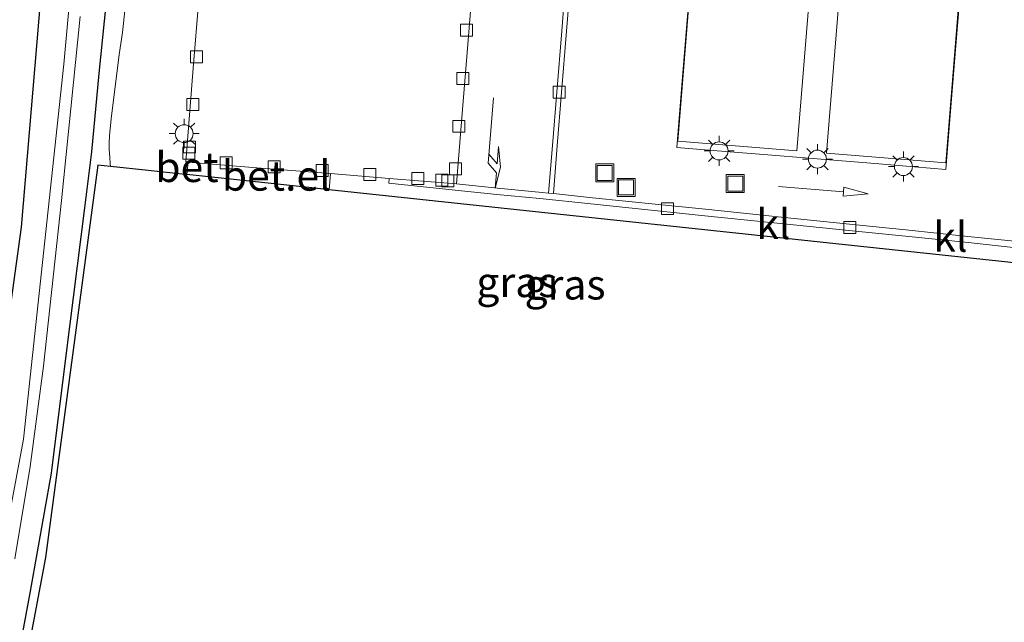
# Model space of a CAD drawing. Units: metres. Extents: x 130117 to 136614, y 537500 to 543750.
# Drawn here: x 130416 to 130498, y 539425 to 539475 of the extents above; entities that cross this region are included whole.
import ezdxf
from ezdxf.enums import TextEntityAlignment as Align

# ---------------------------------------------------------------- set-up
doc = ezdxf.new("R2010")
doc.units = ezdxf.units.M
doc.layers.get('0').update_dxf_attribs({"lineweight": 25})
doc.layers.add('B-ME-GW-INSTEEKWATERGANG-L-B1', color=10, linetype='Continuous')
doc.layers.add('B-ME-KG-KADASTRAAL-OPNAMEDTMGRENS-L-B1', color=10, linetype='Continuous')
for name, color, linetype, lineweight in [('B-ME-GW-KRUINLIJN-L-B1', 93, 'Continuous', 18), ('B-ME-IE-GRASLAND-GV-B6', 93, 'Continuous', 18), ('B-ME-IE-INRICHTINGSELEMENT-GV-B6', 253, 'Continuous', 18), ('B-ME-IE-INRICHTINGSELEMENT-S-B1', 253, 'Continuous', 18), ('B-ME-IE-MEUBILAIR_WEGMEUBILAIR-LICHTMAST-S-B1', 8, 'Continuous', 18), ('B-ME-OG-BEBOUWING-GV-B6', 173, 'Continuous', 18), ('B-ME-OG-WATER-GV-B6', 153, 'Continuous', 18), ('B-ME-VH-VERH_SOORT-BETON-OVERIG-GV-B6', 8, 'IE-TERREINAFSCHEIDING-NATUURLIJK-HOUTWAL', 18), ('B-ME-VH-VERH_SOORT-BITUMEN-GV-B6', 8, 'IE-TERREINAFSCHEIDING-NATUURLIJK-HOUTWAL', 18), ('B-ME-VH-VERH_SOORT-GV-B6', 8, 'Continuous', 18), ('B-ME-VH-VERH_SOORT-KLINKERS-GV-B6', 8, 'IE-TERREINAFSCHEIDING-NATUURLIJK-HOUTWAL', 18), ('B-ME-VV-KOLK-S-B1', 8, 'Continuous', 18), ('B-ME-VW-MARKERING-PIJLLI750-S-B1', 7, 'Continuous', 18), ('B-ME-VW-MARKERING-PIJLRD750-S-B1', 7, 'Continuous', 18)]:
    doc.layers.add(name, color=color, linetype=linetype, lineweight=lineweight)
doc.styles.add('NLCS-ISO', font='NLCS-ISO.TTF')
doc.linetypes.add('IE-TERREINAFSCHEIDING-NATUURLIJK-HOUTWAL', pattern='A,7,-1.5,[67,NLCS.SHX,S=0.75,R=45,X=0,Y=0],-1.5,7,-1.5,[70,NLCS.SHX,S=0.75,R=0,X=0,Y=0],-1.5', length=20)

# ---------------------------------------------------------------- blocks, each defined once
blk = doc.blocks.new('pijll')
for p, q in [((5.7, 1.05, 0.1), (4, 0.75, 0.1)), ((7.5, 0.75, 0.1), (5.7, 1.05, 0.1)), ((0, 0, 0.1), (5.45, 0, 0.1)), ((4, 0.75, 0.1), (5.45, 0.75, 0.1)), ((5.45, 0.75, 0.1), (4.7, 0, 0.1)), ((6.2, 0.75, 0.1), (5.45, 0, 0.1)), ((7.5, 0.75, 0.1), (6.2, 0.75, 0.1))]:
    blk.add_line(p, q)
blk = doc.blocks.new('pijl')
for p, q in [((0, 0, 0.1), (5.45, 0, 0.1)), ((7.5, 0, 0.1), (5.45, 0.375, 0.1)), ((5.45, 0.375, 0.1), (5.45, -0.375, 0.1)), ((5.45, -0.375, 0.1), (7.5, 0, 0.1))]:
    blk.add_line(p, q)
blk = doc.blocks.new('lantaarnpaal')
for p, q in [((-0.884, 0.884), (-0.53, 0.53)), ((0, 0.75), (0, 1.25)), ((0.53, 0.53), (0.884, 0.884)), ((-0.75, 0), (-1.25, 0)), ((0.75, 0), (1.25, 0)), ((-0.53, -0.53), (-0.884, -0.884)), ((0, -0.75), (0, -1.25)), ((0.53, -0.53), (0.884, -0.884))]:
    blk.add_line(p, q)
blk.add_circle((0, 0), 0.75)
blk = doc.blocks.new('kolk')
blk.add_lwpolyline([(-0.5, -0.5), (0.5, -0.5), (0.5, 0.5), (-0.5, 0.5)], close=True)
blk = doc.blocks.new('put')
for p, q in [((0.75, 0.75), (-0.75, 0.75)), ((-0.75, 0.75), (-0.75, -0.75)), ((0.75, -0.75), (0.75, 0.75)), ((-0.75, -0.75), (0.75, -0.75))]:
    blk.add_line(p, q)
blk.add_lwpolyline([(-0.625, 0.625), (0.625, 0.625), (0.625, -0.625), (-0.625, -0.625)], close=True)

msp = doc.modelspace()

# ---------------------------------------------------------------- linework, layer by layer
at = {"layer": 'B-ME-GW-INSTEEKWATERGANG-L-B1'}
for points in [[(130420.03, 539502.476, -4.283), (130416.244, 539457.664, -4.295), (130413.386, 539437.254, -4.38)], [(130415.225, 539417.695, -4.057), (130417.026, 539427.282, -4.117), (130418.753, 539437.134, -4.21), (130419.987, 539446.954, -4.255), (130421.543, 539459.277, -4.267), (130422.1314, 539463.9532, -4.2383), (130422.7446, 539470.4944, -4.2593), (130423.4808, 539477.9133, -4.2873)]]:
    msp.add_polyline3d(points, dxfattribs=at)
at = {"layer": 'B-ME-GW-KRUINLIJN-L-B1'}
msp.add_polyline3d([(130423.687, 539462.7313, -3.5203), (130423.6558, 539462.9958, -3.5203), (130423.6192, 539463.4774, -3.5203), (130423.5848, 539464.1801, -3.5203), (130423.5668, 539464.7029, -3.5403), (130423.6059, 539465.2865, -3.5553), (130423.7312, 539466.7186, -3.5703), (130424.4221, 539472.0976, -3.5603), (130424.6882, 539473.9259, -3.5603), (130424.9204, 539476.0152, -3.5603)], dxfattribs=at)
at = {"layer": 'B-ME-IE-GRASLAND-GV-B6'}
for points in [[(130413.386, 539437.254, -4.38), (130416.244, 539457.664, -4.295), (130420.03, 539502.476, -4.283)], [(130420.03, 539502.476, -4.283), (130416.244, 539457.664, -4.295), (130413.386, 539437.254, -4.38)], [(130422.497, 539500.904, -5.578), (130419.79, 539471.278, -5.606), (130416.428, 539439.972, -5.638), (130414.823, 539431.321, -5.638)], [(130415.225, 539417.695, -4.057), (130417.026, 539427.282, -4.117), (130418.753, 539437.134, -4.21), (130419.987, 539446.954, -4.255), (130421.543, 539459.277, -4.267), (130422.1314, 539463.9532, -4.2383), (130422.7446, 539470.4944, -4.2593), (130423.4808, 539477.9133, -4.2873)], [(130423.4808, 539477.9133, -4.2873), (130422.7446, 539470.4944, -4.2593), (130422.1314, 539463.9532, -4.2383), (130421.543, 539459.277, -4.267), (130419.987, 539446.954, -4.255), (130418.753, 539437.134, -4.21), (130417.026, 539427.282, -4.117), (130415.225, 539417.695, -4.057)], [(130431.0585, 539476.7165, -3.4383), (130430.5893, 539470.9562, -3.447), (130429.9609, 539463.1245, -3.4261), (130430.0274, 539463.1182, -3.4316), (130429.9283, 539462.0701, -3.4268), (130426.83, 539462.401, -3.926), (130423.687, 539462.7313, -3.5203), (130423.6558, 539462.9958, -3.5203), (130423.6192, 539463.4774, -3.5203), (130423.5848, 539464.1801, -3.5203), (130423.5668, 539464.7029, -3.5403), (130423.6059, 539465.2865, -3.5553), (130423.7312, 539466.7186, -3.5703), (130424.4221, 539472.0976, -3.5603), (130424.6882, 539473.9259, -3.5603), (130424.9204, 539476.0152, -3.5603)], [(130424.9204, 539476.0152, -3.5603), (130424.6882, 539473.9259, -3.5603), (130424.4221, 539472.0976, -3.5603), (130423.7312, 539466.7186, -3.5703), (130423.6059, 539465.2865, -3.5553), (130423.5668, 539464.7029, -3.5403), (130423.5848, 539464.1801, -3.5203), (130423.6192, 539463.4774, -3.5203), (130423.6558, 539462.9958, -3.5203), (130423.687, 539462.7313, -3.5203)], [(130415.701, 539429.99, -5.646), (130416.998, 539437.686, -5.63), (130418.101, 539446.078, -5.626), (130419.603, 539459.908, -5.61), (130421.153, 539475.269, -5.638)], [(130423.687, 539462.7313, -3.5203), (130422.634, 539462.842, -4.235), (130418.261, 539430.115, -4.255), (130416.857, 539422.552, -4.182), (130413.076, 539407.289, -4.093)]]:
    msp.add_polyline3d(points, dxfattribs=at)
at = {"layer": 'B-ME-IE-INRICHTINGSELEMENT-GV-B6'}
for points in [[(130485.3657, 539518.213, 2.6855), (130480.936, 539464.0534, 2.729), (130471.0061, 539464.854, 3.118), (130475.3731, 539519.0186, 3.0981), (130485.3657, 539518.213, 2.6855)], [(130483.4221, 539463.853, 2.7581), (130487.8517, 539518.0125, 2.7145), (130497.7398, 539517.2153, 3.1599), (130493.3728, 539463.0507, 3.155), (130483.4221, 539463.853, 2.7581)]]:
    msp.add_polyline3d(points, dxfattribs=at)
at = {"layer": 'B-ME-KG-KADASTRAAL-OPNAMEDTMGRENS-L-B1'}
msp.add_polyline3d([(130540.5899, 539450.2511, -3.6763), (130537.2548, 539450.6073, -3.7855), (130514.4522, 539453.0427, -3.6348), (130512.111, 539453.2927, -3.6266), (130441.9243, 539460.789, -3.4715), (130440.482, 539460.943, -3.702), (130430.0621, 539462.0558, -3.456), (130429.9283, 539462.0701, -3.4268), (130426.83, 539462.401, -3.926), (130423.687, 539462.7313, -3.5203), (130422.634, 539462.842, -4.235), (130418.261, 539430.115, -4.255), (130416.857, 539422.552, -4.182), (130413.076, 539407.289, -4.093), (130409.155, 539394.416, -4.121), (130403.276, 539378.442, -4.206), (130400.154, 539371.072, -4.227), (130399.184, 539368.773, -5.958), (130398.245, 539366.549, -5.958), (130397.361, 539364.457, -4.692), (130397.196, 539364.118, -4.223), (130372.829, 539314.124, -4.287), (130353.359, 539272.214, -4.404)], dxfattribs=at)
at = {"layer": 'B-ME-OG-BEBOUWING-GV-B6'}
for points in [[(130494.5929, 539477.519, -3.4209), (130494.1584, 539472.1305, -3.4336), (130493.7108, 539466.6607, -3.4459), (130493.3803, 539462.4917, -3.4284), (130490.7571, 539462.7048, -3.4557)], [(130490.7571, 539462.7048, -3.4557), (130487.1054, 539463.0061, -3.4681), (130482.6414, 539463.3741, -3.4672), (130477.8343, 539463.7732, -3.4603), (130473.5903, 539464.1105, -3.4359), (130470.9364, 539464.3299, -3.4258), (130471.3461, 539469.5263, -3.4425), (130471.8477, 539475.6278, -3.4349)]]:
    msp.add_polyline3d(points, dxfattribs=at)
at = {"layer": 'B-ME-OG-WATER-GV-B6'}
for points in [[(130414.823, 539431.321, -5.638), (130416.428, 539439.972, -5.638), (130419.79, 539471.278, -5.606), (130422.497, 539500.904, -5.578)], [(130421.153, 539475.269, -5.638), (130419.603, 539459.908, -5.61), (130418.101, 539446.078, -5.626), (130416.998, 539437.686, -5.63), (130415.701, 539429.99, -5.646)]]:
    msp.add_polyline3d(points, dxfattribs=at)
at = {"layer": 'B-ME-VH-VERH_SOORT-BETON-OVERIG-GV-B6'}
for points in [[(130460.2363, 539460.5121, -3.6094), (130460.5599, 539464.4938, -3.6182), (130460.9155, 539468.9539, -3.6175), (130461.3279, 539474.0717, -3.607), (130461.7635, 539479.5562, -3.6014)], [(130462.1645, 539479.524, -3.6014), (130461.7289, 539474.0396, -3.607), (130461.3164, 539468.9218, -3.6175), (130460.9609, 539464.4616, -3.6182), (130460.6364, 539460.4705, -3.6094), (130460.2363, 539460.5121, -3.6094)], [(130453.8658, 539477.422, -3.442), (130453.4484, 539472.2508, -3.4507), (130453.0599, 539467.4823, -3.4485), (130452.5545, 539461.2768, -3.4638), (130446.9361, 539461.7383, -3.4579), (130442.0531, 539462.1394, -3.4527)], [(130442.0531, 539462.1394, -3.4527), (130435.8837, 539462.6203, -3.4382), (130430.1613, 539463.1055, -3.4316), (130430.0274, 539463.1182, -3.4316), (130429.9609, 539463.1245, -3.4261), (130430.5893, 539470.9562, -3.447), (130431.0585, 539476.7165, -3.4383)], [(130430.1613, 539463.1055, -3.4316), (130430.0621, 539462.0558, -3.456), (130429.9283, 539462.0701, -3.4268), (130430.0274, 539463.1182, -3.4316), (130430.1613, 539463.1055, -3.4316)]]:
    msp.add_polyline3d(points, dxfattribs=at)
at = {"layer": 'B-ME-VH-VERH_SOORT-BITUMEN-GV-B6'}
for points in [[(130461.7635, 539479.5562, -3.6014), (130461.3279, 539474.0717, -3.607), (130460.9155, 539468.9539, -3.6175), (130460.5599, 539464.4938, -3.6182), (130460.2363, 539460.5121, -3.6094), (130459.7104, 539460.5668, -3.5989), (130455.9793, 539460.9299, -3.518), (130452.5545, 539461.2768, -3.4638), (130453.0599, 539467.4823, -3.4485), (130453.4484, 539472.2508, -3.4507), (130453.8658, 539477.422, -3.442)], [(130500.2136, 539456.3825, -3.6045), (130495.2094, 539456.8995, -3.6114), (130490.0481, 539457.4402, -3.624), (130485.3489, 539457.9255, -3.6203), (130480.719, 539458.4028, -3.6245), (130473.045, 539459.1899, -3.6289), (130469.4054, 539459.5641, -3.6238), (130463.8866, 539460.1324, -3.6076), (130460.6364, 539460.4705, -3.6094), (130460.9609, 539464.4616, -3.6182), (130461.3164, 539468.9218, -3.6175), (130461.7289, 539474.0396, -3.607), (130462.1645, 539479.524, -3.6014)], [(130490.7571, 539462.7048, -3.4557), (130493.3803, 539462.4917, -3.4284), (130493.7108, 539466.6607, -3.4459), (130494.1584, 539472.1305, -3.4336), (130494.5929, 539477.519, -3.4209)], [(130471.8477, 539475.6278, -3.4349), (130471.3461, 539469.5263, -3.4425), (130470.9364, 539464.3299, -3.4258), (130473.5903, 539464.1105, -3.4359), (130477.8343, 539463.7732, -3.4603), (130482.6414, 539463.3741, -3.4672), (130487.1054, 539463.0061, -3.4681), (130490.7571, 539462.7048, -3.4557)]]:
    msp.add_polyline3d(points, dxfattribs=at)
at = {"layer": 'B-ME-VH-VERH_SOORT-GV-B6'}
msp.add_polyline3d([(130442.0531, 539462.1394, -3.4527), (130441.9243, 539460.789, -3.4715), (130440.482, 539460.943, -3.702), (130430.0621, 539462.0558, -3.456), (130430.1613, 539463.1055, -3.4316), (130435.8837, 539462.6203, -3.4382), (130442.0531, 539462.1394, -3.4527)], dxfattribs=at)
at = {"layer": 'B-ME-VH-VERH_SOORT-KLINKERS-GV-B6'}
for points in [[(130442.0531, 539462.1394, -3.4527), (130446.9361, 539461.7383, -3.4579), (130446.9051, 539461.3404, -3.4579), (130452.4286, 539460.7645, -3.4577), (130455.9157, 539460.4033, -3.518), (130459.5143, 539460.0626, -3.5821), (130463.754, 539459.6096, -3.6046), (130469.3304, 539459.0441, -3.6234), (130472.9992, 539458.6604, -3.6289), (130480.6733, 539457.874, -3.6245), (130485.293, 539457.4006, -3.6203), (130490.0012, 539456.9156, -3.6329), (130495.2275, 539456.3955, -3.6114), (130499.7307, 539455.8977, -3.625), (130503.3216, 539455.552, -3.6049), (130506.0816, 539455.2664, -3.6105), (130509.2448, 539454.9316, -3.6177), (130512.2155, 539454.6127, -3.6065), (130514.5949, 539454.365, -3.6119), (130514.4522, 539453.0427, -3.6348), (130512.111, 539453.2927, -3.6266), (130441.9243, 539460.789, -3.4715), (130442.0531, 539462.1394, -3.4527)], [(130490.0012, 539456.9156, -3.6329), (130485.293, 539457.4006, -3.6203), (130480.6733, 539457.874, -3.6245), (130472.9992, 539458.6604, -3.6289), (130469.3304, 539459.0441, -3.6234), (130463.754, 539459.6096, -3.6046), (130459.5143, 539460.0626, -3.5821), (130455.9157, 539460.4033, -3.518), (130452.4286, 539460.7645, -3.4577), (130446.9051, 539461.3404, -3.4579), (130446.9361, 539461.7383, -3.4579), (130452.5545, 539461.2768, -3.4638), (130455.9793, 539460.9299, -3.518), (130459.7104, 539460.5668, -3.5989), (130460.2363, 539460.5121, -3.6094), (130460.6364, 539460.4705, -3.6094), (130463.8866, 539460.1324, -3.6076), (130469.4054, 539459.5641, -3.6238), (130473.045, 539459.1899, -3.6289), (130480.719, 539458.4028, -3.6245), (130485.3489, 539457.9255, -3.6203), (130490.0481, 539457.4402, -3.624), (130495.2094, 539456.8995, -3.6114), (130500.2136, 539456.3825, -3.6045)], [(130499.7307, 539455.8977, -3.625), (130495.2275, 539456.3955, -3.6114), (130490.0012, 539456.9156, -3.6329)]]:
    msp.add_polyline3d(points, dxfattribs=at)

# ---------------------------------------------------------------- block references
at = {"layer": 'B-ME-IE-INRICHTINGSELEMENT-S-B1', "rotation": 90}
for p in [(130464.9144, 539462.1974, -3.5697), (130466.6979, 539460.9934, -3.6067), (130475.8006, 539461.3103, -3.5352)]:
    msp.add_blockref('put', p, dxfattribs=at)
at = {"layer": 'B-ME-IE-MEUBILAIR_WEGMEUBILAIR-LICHTMAST-S-B1', "rotation": 90}
for p in [(130429.8342, 539465.478, -3.4368), (130474.4603, 539464.0404, 2.8843), (130482.6617, 539463.3518, 2.4773), (130489.8381, 539462.7343, 2.8708)]:
    msp.add_blockref('lantaarnpaal', p, dxfattribs=at)
at = {"layer": 'B-ME-VV-KOLK-S-B1', "rotation": 90}
for p in [(130453.3924, 539474.1049, -3.4476), (130430.8616, 539471.8909, -3.4456), (130453.0776, 539470.075, -3.4497), (130461.1154, 539468.949, -3.6175), (130430.5532, 539467.9123, -3.4385), (130452.7463, 539466.0902, -3.4519), (130430.2746, 539464.364, -3.4286), (130430.2286, 539463.8483, -3.4271), (130433.339, 539463.0504, -3.4377), (130437.3428, 539462.7107, -3.4411), (130441.352, 539462.3981, -3.451), (130445.3319, 539462.0785, -3.4562), (130452.4567, 539462.5373, -3.4607), (130449.3195, 539461.7468, -3.4473), (130451.3202, 539461.5858, -3.444), (130451.8324, 539461.5397, -3.4567), (130470.1474, 539459.2172, -3.6375), (130485.3779, 539457.6582, -3.6293)]:
    msp.add_blockref('kolk', p, dxfattribs=at)
at = {"layer": 'B-ME-VW-MARKERING-PIJLLI750-S-B1', "rotation": 265.280255}
msp.add_blockref('pijll', (130455.6423, 539468.4575, -3.4707), dxfattribs=at)
at = {"layer": 'B-ME-VW-MARKERING-PIJLRD750-S-B1', "rotation": 355.254032}
msp.add_blockref('pijl', (130479.4156, 539461.0761, -3.5188), dxfattribs=at)

# ---------------------------------------------------------------- texts
at = {"layer": 'B-ME-IE-GRASLAND-GV-B6', "ltscale": 0.2, "style": 'NLCS-ISO'}
for p in [(130457.5871, 539453.0872), (130461.6073, 539452.8846)]:
    msp.add_text('gras', height=2.5, dxfattribs=at).set_placement(p, align=Align.MIDDLE_CENTER)
at = {"layer": 'B-ME-VH-VERH_SOORT-BETON-OVERIG-GV-B6', "ltscale": 0.2, "style": 'NLCS-ISO'}
msp.add_text('bet', height=2.5, dxfattribs=at).set_placement((130430.0681, 539462.691), align=Align.MIDDLE_CENTER)
at = {"layer": 'B-ME-VH-VERH_SOORT-GV-B6', "ltscale": 0.2, "style": 'NLCS-ISO'}
msp.add_text('bet.el', height=2.5, dxfattribs=at).set_placement((130437.5171, 539461.9703), align=Align.MIDDLE_CENTER)
at = {"layer": 'B-ME-VH-VERH_SOORT-KLINKERS-GV-B6', "ltscale": 0.2, "style": 'NLCS-ISO'}
for p in [(130478.9896, 539457.9234), (130493.7603, 539456.8699)]:
    msp.add_text('kl', height=2.5, dxfattribs=at).set_placement(p, align=Align.MIDDLE_CENTER)

doc.saveas('drawing.dxf')
